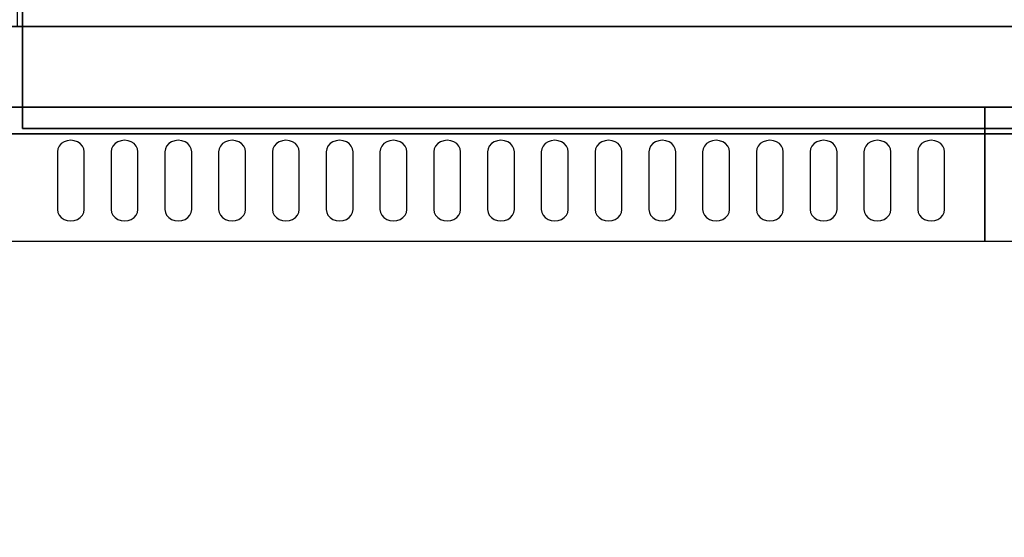
# Model space of a CAD drawing. Extents: x -78 to 78, y -42 to 42.
# Drawn here: x 18 to 36, y -2 to 7 of the extents above; entities that cross this region are included whole.
import ezdxf

# ---------------------------------------------------------------- set-up
doc = ezdxf.new("R2010")
doc.units = 0
for name, color, linetype in [('3D-BLACK', 250, 'CONTINUOUS'), ('3D-FLAT', 7, 'CONTINUOUS'), ('3D-NON', 43, 'CONTINUOUS')]:
    doc.layers.add(name, color=color, linetype=linetype)

msp = doc.modelspace()

# ---------------------------------------------------------------- linework, layer by layer
at = {"layer": '3D-BLACK'}
for points, invisible_edges in [([(19, 4.668, 41.057), (18.783, 4.775, 40.993), (18.759, 4.724, 41.024), (18.75, 4.668, 41.057)], 9), ([(19, 4.668, 41.057), (18.875, 4.854, 40.946), (18.823, 4.82, 40.966), (18.783, 4.775, 40.993)], 9), ([(19, 4.668, 41.057), (19, 4.883, 40.929), (18.935, 4.875, 40.933), (18.875, 4.854, 40.946)], 9), ([(19, 4.668, 41.057), (19.125, 4.854, 40.946), (19.065, 4.875, 40.933), (19, 4.883, 40.929)], 9), ([(19, 4.668, 41.057), (19.217, 4.775, 40.993), (19.177, 4.82, 40.966), (19.125, 4.854, 40.946)], 9), ([(19, 4.668, 41.057), (19.25, 4.668, 41.057), (19.241, 4.724, 41.024), (19.217, 4.775, 40.993)], 9), ([(20, 4.668, 41.057), (19.783, 4.775, 40.993), (19.759, 4.724, 41.024), (19.75, 4.668, 41.057)], 9), ([(20, 4.668, 41.057), (19.875, 4.854, 40.946), (19.823, 4.82, 40.966), (19.783, 4.775, 40.993)], 9), ([(20, 4.668, 41.057), (20, 4.883, 40.929), (19.935, 4.875, 40.933), (19.875, 4.854, 40.946)], 9), ([(20, 4.668, 41.057), (20.125, 4.854, 40.946), (20.065, 4.875, 40.933), (20, 4.883, 40.929)], 9), ([(20, 4.668, 41.057), (20.217, 4.775, 40.993), (20.177, 4.82, 40.966), (20.125, 4.854, 40.946)], 9), ([(20, 4.668, 41.057), (20.25, 4.668, 41.057), (20.241, 4.724, 41.024), (20.217, 4.775, 40.993)], 9), ([(21, 4.668, 41.057), (20.783, 4.775, 40.993), (20.759, 4.724, 41.024), (20.75, 4.668, 41.057)], 9), ([(21, 4.668, 41.057), (20.875, 4.854, 40.946), (20.823, 4.82, 40.966), (20.783, 4.775, 40.993)], 9), ([(21, 4.668, 41.057), (21, 4.883, 40.929), (20.935, 4.875, 40.933), (20.875, 4.854, 40.946)], 9), ([(21, 4.668, 41.057), (21.125, 4.854, 40.946), (21.065, 4.875, 40.933), (21, 4.883, 40.929)], 9), ([(21, 4.668, 41.057), (21.217, 4.775, 40.993), (21.177, 4.82, 40.966), (21.125, 4.854, 40.946)], 9), ([(21, 4.668, 41.057), (21.25, 4.668, 41.057), (21.241, 4.724, 41.024), (21.217, 4.775, 40.993)], 9), ([(22, 4.668, 41.057), (21.783, 4.775, 40.993), (21.759, 4.724, 41.024), (21.75, 4.668, 41.057)], 9), ([(22, 4.668, 41.057), (21.875, 4.854, 40.946), (21.823, 4.82, 40.966), (21.783, 4.775, 40.993)], 9), ([(22, 4.668, 41.057), (22, 4.883, 40.929), (21.935, 4.875, 40.933), (21.875, 4.854, 40.946)], 9), ([(22, 4.668, 41.057), (22.125, 4.854, 40.946), (22.065, 4.875, 40.933), (22, 4.883, 40.929)], 9), ([(22, 4.668, 41.057), (22.217, 4.775, 40.993), (22.177, 4.82, 40.966), (22.125, 4.854, 40.946)], 9), ([(22, 4.668, 41.057), (22.25, 4.668, 41.057), (22.241, 4.724, 41.024), (22.217, 4.775, 40.993)], 9), ([(23, 4.668, 41.057), (22.783, 4.775, 40.993), (22.759, 4.724, 41.024), (22.75, 4.668, 41.057)], 9), ([(23, 4.668, 41.057), (22.875, 4.854, 40.946), (22.823, 4.82, 40.966), (22.783, 4.775, 40.993)], 9), ([(23, 4.668, 41.057), (23, 4.883, 40.929), (22.935, 4.875, 40.933), (22.875, 4.854, 40.946)], 9), ([(23, 4.668, 41.057), (23.125, 4.854, 40.946), (23.065, 4.875, 40.933), (23, 4.883, 40.929)], 9), ([(23, 4.668, 41.057), (23.217, 4.775, 40.993), (23.177, 4.82, 40.966), (23.125, 4.854, 40.946)], 9), ([(23, 4.668, 41.057), (23.25, 4.668, 41.057), (23.241, 4.724, 41.024), (23.217, 4.775, 40.993)], 9), ([(24, 4.668, 41.057), (23.783, 4.775, 40.993), (23.759, 4.724, 41.024), (23.75, 4.668, 41.057)], 9), ([(24, 4.668, 41.057), (23.875, 4.854, 40.946), (23.823, 4.82, 40.966), (23.783, 4.775, 40.993)], 9), ([(24, 4.668, 41.057), (24, 4.883, 40.929), (23.935, 4.875, 40.933), (23.875, 4.854, 40.946)], 9), ([(24, 4.668, 41.057), (24.125, 4.854, 40.946), (24.065, 4.875, 40.933), (24, 4.883, 40.929)], 9), ([(24, 4.668, 41.057), (24.217, 4.775, 40.993), (24.177, 4.82, 40.966), (24.125, 4.854, 40.946)], 9), ([(24, 4.668, 41.057), (24.25, 4.668, 41.057), (24.241, 4.724, 41.024), (24.217, 4.775, 40.993)], 9), ([(25, 4.668, 41.057), (24.783, 4.775, 40.993), (24.759, 4.724, 41.024), (24.75, 4.668, 41.057)], 9), ([(25, 4.668, 41.057), (24.875, 4.854, 40.946), (24.823, 4.82, 40.966), (24.783, 4.775, 40.993)], 9), ([(25, 4.668, 41.057), (25, 4.883, 40.929), (24.935, 4.875, 40.933), (24.875, 4.854, 40.946)], 9), ([(25, 4.668, 41.057), (25.125, 4.854, 40.946), (25.065, 4.875, 40.933), (25, 4.883, 40.929)], 9), ([(25, 4.668, 41.057), (25.217, 4.775, 40.993), (25.177, 4.82, 40.966), (25.125, 4.854, 40.946)], 9), ([(25, 4.668, 41.057), (25.25, 4.668, 41.057), (25.241, 4.724, 41.024), (25.217, 4.775, 40.993)], 9), ([(26, 4.668, 41.057), (25.783, 4.775, 40.993), (25.759, 4.724, 41.024), (25.75, 4.668, 41.057)], 9), ([(26, 4.668, 41.057), (25.875, 4.854, 40.946), (25.823, 4.82, 40.966), (25.783, 4.775, 40.993)], 9), ([(26, 4.668, 41.057), (26, 4.883, 40.929), (25.935, 4.875, 40.933), (25.875, 4.854, 40.946)], 9), ([(26, 4.668, 41.057), (26.125, 4.854, 40.946), (26.065, 4.875, 40.933), (26, 4.883, 40.929)], 9), ([(26, 4.668, 41.057), (26.217, 4.775, 40.993), (26.177, 4.82, 40.966), (26.125, 4.854, 40.946)], 9), ([(26, 4.668, 41.057), (26.25, 4.668, 41.057), (26.241, 4.724, 41.024), (26.217, 4.775, 40.993)], 9), ([(27, 4.668, 41.057), (26.783, 4.775, 40.993), (26.759, 4.724, 41.024), (26.75, 4.668, 41.057)], 9), ([(27, 4.668, 41.057), (26.875, 4.854, 40.946), (26.823, 4.82, 40.966), (26.783, 4.775, 40.993)], 9), ([(27, 4.668, 41.057), (27, 4.883, 40.929), (26.935, 4.875, 40.933), (26.875, 4.854, 40.946)], 9), ([(27, 4.668, 41.057), (27.125, 4.854, 40.946), (27.065, 4.875, 40.933), (27, 4.883, 40.929)], 9), ([(27, 4.668, 41.057), (27.217, 4.775, 40.993), (27.177, 4.82, 40.966), (27.125, 4.854, 40.946)], 9), ([(27, 4.668, 41.057), (27.25, 4.668, 41.057), (27.241, 4.724, 41.024), (27.217, 4.775, 40.993)], 9), ([(28, 4.668, 41.057), (27.783, 4.775, 40.993), (27.759, 4.724, 41.024), (27.75, 4.668, 41.057)], 9), ([(28, 4.668, 41.057), (27.875, 4.854, 40.946), (27.823, 4.82, 40.966), (27.783, 4.775, 40.993)], 9), ([(28, 4.668, 41.057), (28, 4.883, 40.929), (27.935, 4.875, 40.933), (27.875, 4.854, 40.946)], 9), ([(28, 4.668, 41.057), (28.125, 4.854, 40.946), (28.065, 4.875, 40.933), (28, 4.883, 40.929)], 9), ([(28, 4.668, 41.057), (28.217, 4.775, 40.993), (28.177, 4.82, 40.966), (28.125, 4.854, 40.946)], 9), ([(28, 4.668, 41.057), (28.25, 4.668, 41.057), (28.241, 4.724, 41.024), (28.217, 4.775, 40.993)], 9), ([(29, 4.668, 41.057), (28.783, 4.775, 40.993), (28.759, 4.724, 41.024), (28.75, 4.668, 41.057)], 9), ([(29, 4.668, 41.057), (28.875, 4.854, 40.946), (28.823, 4.82, 40.966), (28.783, 4.775, 40.993)], 9), ([(29, 4.668, 41.057), (29, 4.883, 40.929), (28.935, 4.875, 40.933), (28.875, 4.854, 40.946)], 9), ([(29, 4.668, 41.057), (29.125, 4.854, 40.946), (29.065, 4.875, 40.933), (29, 4.883, 40.929)], 9), ([(29, 4.668, 41.057), (29.217, 4.775, 40.993), (29.177, 4.82, 40.966), (29.125, 4.854, 40.946)], 9), ([(29, 4.668, 41.057), (29.25, 4.668, 41.057), (29.241, 4.724, 41.024), (29.217, 4.775, 40.993)], 9), ([(30, 4.668, 41.057), (29.783, 4.775, 40.993), (29.759, 4.724, 41.024), (29.75, 4.668, 41.057)], 9), ([(30, 4.668, 41.057), (29.875, 4.854, 40.946), (29.823, 4.82, 40.966), (29.783, 4.775, 40.993)], 9), ([(30, 4.668, 41.057), (30, 4.883, 40.929), (29.935, 4.875, 40.933), (29.875, 4.854, 40.946)], 9), ([(30, 4.668, 41.057), (30.125, 4.854, 40.946), (30.065, 4.875, 40.933), (30, 4.883, 40.929)], 9), ([(30, 4.668, 41.057), (30.217, 4.775, 40.993), (30.177, 4.82, 40.966), (30.125, 4.854, 40.946)], 9), ([(30, 4.668, 41.057), (30.25, 4.668, 41.057), (30.241, 4.724, 41.024), (30.217, 4.775, 40.993)], 9), ([(31, 4.668, 41.057), (30.783, 4.775, 40.993), (30.759, 4.724, 41.024), (30.75, 4.668, 41.057)], 9), ([(31, 4.668, 41.057), (30.875, 4.854, 40.946), (30.823, 4.82, 40.966), (30.783, 4.775, 40.993)], 9), ([(31, 4.668, 41.057), (31, 4.883, 40.929), (30.935, 4.875, 40.933), (30.875, 4.854, 40.946)], 9), ([(31, 4.668, 41.057), (31.125, 4.854, 40.946), (31.065, 4.875, 40.933), (31, 4.883, 40.929)], 9), ([(31, 4.668, 41.057), (31.217, 4.775, 40.993), (31.177, 4.82, 40.966), (31.125, 4.854, 40.946)], 9), ([(31, 4.668, 41.057), (31.25, 4.668, 41.057), (31.241, 4.724, 41.024), (31.217, 4.775, 40.993)], 9), ([(32, 4.668, 41.057), (31.783, 4.775, 40.993), (31.759, 4.724, 41.024), (31.75, 4.668, 41.057)], 9), ([(32, 4.668, 41.057), (31.875, 4.854, 40.946), (31.823, 4.82, 40.966), (31.783, 4.775, 40.993)], 9), ([(32, 4.668, 41.057), (32, 4.883, 40.929), (31.935, 4.875, 40.933), (31.875, 4.854, 40.946)], 9), ([(32, 4.668, 41.057), (32.125, 4.854, 40.946), (32.065, 4.875, 40.933), (32, 4.883, 40.929)], 9), ([(32, 4.668, 41.057), (32.217, 4.775, 40.993), (32.177, 4.82, 40.966), (32.125, 4.854, 40.946)], 9), ([(32, 4.668, 41.057), (32.25, 4.668, 41.057), (32.241, 4.724, 41.024), (32.217, 4.775, 40.993)], 9), ([(33, 4.668, 41.057), (32.783, 4.775, 40.993), (32.759, 4.724, 41.024), (32.75, 4.668, 41.057)], 9), ([(33, 4.668, 41.057), (32.875, 4.854, 40.946), (32.823, 4.82, 40.966), (32.783, 4.775, 40.993)], 9), ([(33, 4.668, 41.057), (33, 4.883, 40.929), (32.935, 4.875, 40.933), (32.875, 4.854, 40.946)], 9), ([(33, 4.668, 41.057), (33.125, 4.854, 40.946), (33.065, 4.875, 40.933), (33, 4.883, 40.929)], 9), ([(33, 4.668, 41.057), (33.217, 4.775, 40.993), (33.177, 4.82, 40.966), (33.125, 4.854, 40.946)], 9), ([(33, 4.668, 41.057), (33.25, 4.668, 41.057), (33.241, 4.724, 41.024), (33.217, 4.775, 40.993)], 9), ([(34, 4.668, 41.057), (33.783, 4.775, 40.993), (33.759, 4.724, 41.024), (33.75, 4.668, 41.057)], 9), ([(34, 4.668, 41.057), (33.875, 4.854, 40.946), (33.823, 4.82, 40.966), (33.783, 4.775, 40.993)], 9), ([(34, 4.668, 41.057), (34, 4.883, 40.929), (33.935, 4.875, 40.933), (33.875, 4.854, 40.946)], 9), ([(34, 4.668, 41.057), (34.125, 4.854, 40.946), (34.065, 4.875, 40.933), (34, 4.883, 40.929)], 9), ([(34, 4.668, 41.057), (34.217, 4.775, 40.993), (34.177, 4.82, 40.966), (34.125, 4.854, 40.946)], 9), ([(34, 4.668, 41.057), (34.25, 4.668, 41.057), (34.241, 4.724, 41.024), (34.217, 4.775, 40.993)], 9), ([(35, 4.668, 41.057), (34.783, 4.775, 40.993), (34.759, 4.724, 41.024), (34.75, 4.668, 41.057)], 9), ([(35, 4.668, 41.057), (34.875, 4.854, 40.946), (34.823, 4.82, 40.966), (34.783, 4.775, 40.993)], 9), ([(35, 4.668, 41.057), (35, 4.883, 40.929), (34.935, 4.875, 40.933), (34.875, 4.854, 40.946)], 9), ([(35, 4.668, 41.057), (35.125, 4.854, 40.946), (35.065, 4.875, 40.933), (35, 4.883, 40.929)], 9), ([(35, 4.668, 41.057), (35.217, 4.775, 40.993), (35.177, 4.82, 40.966), (35.125, 4.854, 40.946)], 9), ([(35, 4.668, 41.057), (35.25, 4.668, 41.057), (35.241, 4.724, 41.024), (35.217, 4.775, 40.993)], 9), ([(19, 4.668, 41.057), (18.75, 4.668, 41.057), (18.75, 3.596, 41.7), (19, 3.596, 41.7)], 13), ([(19, 3.596, 41.7), (19.25, 3.596, 41.7), (19.25, 4.668, 41.057), (19, 4.668, 41.057)], 13), ([(20, 4.668, 41.057), (19.75, 4.668, 41.057), (19.75, 3.596, 41.7), (20, 3.596, 41.7)], 13), ([(20, 3.596, 41.7), (20.25, 3.596, 41.7), (20.25, 4.668, 41.057), (20, 4.668, 41.057)], 13), ([(21, 4.668, 41.057), (20.75, 4.668, 41.057), (20.75, 3.596, 41.7), (21, 3.596, 41.7)], 13), ([(21, 3.596, 41.7), (21.25, 3.596, 41.7), (21.25, 4.668, 41.057), (21, 4.668, 41.057)], 13), ([(22, 4.668, 41.057), (21.75, 4.668, 41.057), (21.75, 3.596, 41.7), (22, 3.596, 41.7)], 13), ([(22, 3.596, 41.7), (22.25, 3.596, 41.7), (22.25, 4.668, 41.057), (22, 4.668, 41.057)], 13), ([(23, 4.668, 41.057), (22.75, 4.668, 41.057), (22.75, 3.596, 41.7), (23, 3.596, 41.7)], 13), ([(23, 3.596, 41.7), (23.25, 3.596, 41.7), (23.25, 4.668, 41.057), (23, 4.668, 41.057)], 13), ([(24, 4.668, 41.057), (23.75, 4.668, 41.057), (23.75, 3.596, 41.7), (24, 3.596, 41.7)], 13), ([(24, 3.596, 41.7), (24.25, 3.596, 41.7), (24.25, 4.668, 41.057), (24, 4.668, 41.057)], 13), ([(25, 4.668, 41.057), (24.75, 4.668, 41.057), (24.75, 3.596, 41.7), (25, 3.596, 41.7)], 13), ([(25, 3.596, 41.7), (25.25, 3.596, 41.7), (25.25, 4.668, 41.057), (25, 4.668, 41.057)], 13), ([(26, 4.668, 41.057), (25.75, 4.668, 41.057), (25.75, 3.596, 41.7), (26, 3.596, 41.7)], 13), ([(26, 3.596, 41.7), (26.25, 3.596, 41.7), (26.25, 4.668, 41.057), (26, 4.668, 41.057)], 13), ([(27, 4.668, 41.057), (26.75, 4.668, 41.057), (26.75, 3.596, 41.7), (27, 3.596, 41.7)], 13), ([(27, 3.596, 41.7), (27.25, 3.596, 41.7), (27.25, 4.668, 41.057), (27, 4.668, 41.057)], 13), ([(28, 4.668, 41.057), (27.75, 4.668, 41.057), (27.75, 3.596, 41.7), (28, 3.596, 41.7)], 13), ([(28, 3.596, 41.7), (28.25, 3.596, 41.7), (28.25, 4.668, 41.057), (28, 4.668, 41.057)], 13), ([(29, 4.668, 41.057), (28.75, 4.668, 41.057), (28.75, 3.596, 41.7), (29, 3.596, 41.7)], 13), ([(29, 3.596, 41.7), (29.25, 3.596, 41.7), (29.25, 4.668, 41.057), (29, 4.668, 41.057)], 13), ([(30, 4.668, 41.057), (29.75, 4.668, 41.057), (29.75, 3.596, 41.7), (30, 3.596, 41.7)], 13), ([(30, 3.596, 41.7), (30.25, 3.596, 41.7), (30.25, 4.668, 41.057), (30, 4.668, 41.057)], 13), ([(31, 4.668, 41.057), (30.75, 4.668, 41.057), (30.75, 3.596, 41.7), (31, 3.596, 41.7)], 13), ([(31, 3.596, 41.7), (31.25, 3.596, 41.7), (31.25, 4.668, 41.057), (31, 4.668, 41.057)], 13), ([(32, 4.668, 41.057), (31.75, 4.668, 41.057), (31.75, 3.596, 41.7), (32, 3.596, 41.7)], 13), ([(32, 3.596, 41.7), (32.25, 3.596, 41.7), (32.25, 4.668, 41.057), (32, 4.668, 41.057)], 13), ([(33, 4.668, 41.057), (32.75, 4.668, 41.057), (32.75, 3.596, 41.7), (33, 3.596, 41.7)], 13), ([(33, 3.596, 41.7), (33.25, 3.596, 41.7), (33.25, 4.668, 41.057), (33, 4.668, 41.057)], 13), ([(34, 4.668, 41.057), (33.75, 4.668, 41.057), (33.75, 3.596, 41.7), (34, 3.596, 41.7)], 13), ([(34, 3.596, 41.7), (34.25, 3.596, 41.7), (34.25, 4.668, 41.057), (34, 4.668, 41.057)], 13), ([(35, 4.668, 41.057), (34.75, 4.668, 41.057), (34.75, 3.596, 41.7), (35, 3.596, 41.7)], 13), ([(35, 3.596, 41.7), (35.25, 3.596, 41.7), (35.25, 4.668, 41.057), (35, 4.668, 41.057)], 13), ([(19, 3.596, 41.7), (18.75, 3.596, 41.7), (18.759, 3.541, 41.734), (18.783, 3.489, 41.765)], 9), ([(19, 3.596, 41.7), (18.783, 3.489, 41.765), (18.823, 3.445, 41.791), (18.875, 3.411, 41.812)], 9), ([(19, 3.596, 41.7), (18.875, 3.411, 41.812), (18.935, 3.389, 41.825), (19, 3.382, 41.829)], 9), ([(19, 3.596, 41.7), (19.217, 3.489, 41.765), (19.241, 3.541, 41.734), (19.25, 3.596, 41.7)], 9), ([(19, 3.596, 41.7), (19.125, 3.411, 41.812), (19.177, 3.445, 41.791), (19.217, 3.489, 41.765)], 9), ([(19, 3.596, 41.7), (19, 3.382, 41.829), (19.065, 3.389, 41.825), (19.125, 3.411, 41.812)], 9), ([(20, 3.596, 41.7), (19.75, 3.596, 41.7), (19.759, 3.541, 41.734), (19.783, 3.489, 41.765)], 9), ([(20, 3.596, 41.7), (19.783, 3.489, 41.765), (19.823, 3.445, 41.791), (19.875, 3.411, 41.812)], 9), ([(20, 3.596, 41.7), (19.875, 3.411, 41.812), (19.935, 3.389, 41.825), (20, 3.382, 41.829)], 9), ([(20, 3.596, 41.7), (20.217, 3.489, 41.765), (20.241, 3.541, 41.734), (20.25, 3.596, 41.7)], 9), ([(20, 3.596, 41.7), (20.125, 3.411, 41.812), (20.177, 3.445, 41.791), (20.217, 3.489, 41.765)], 9), ([(20, 3.596, 41.7), (20, 3.382, 41.829), (20.065, 3.389, 41.825), (20.125, 3.411, 41.812)], 9), ([(21, 3.596, 41.7), (20.75, 3.596, 41.7), (20.759, 3.541, 41.734), (20.783, 3.489, 41.765)], 9), ([(21, 3.596, 41.7), (20.783, 3.489, 41.765), (20.823, 3.445, 41.791), (20.875, 3.411, 41.812)], 9), ([(21, 3.596, 41.7), (20.875, 3.411, 41.812), (20.935, 3.389, 41.825), (21, 3.382, 41.829)], 9), ([(21, 3.596, 41.7), (21.217, 3.489, 41.765), (21.241, 3.541, 41.734), (21.25, 3.596, 41.7)], 9), ([(21, 3.596, 41.7), (21.125, 3.411, 41.812), (21.177, 3.445, 41.791), (21.217, 3.489, 41.765)], 9), ([(21, 3.596, 41.7), (21, 3.382, 41.829), (21.065, 3.389, 41.825), (21.125, 3.411, 41.812)], 9), ([(22, 3.596, 41.7), (21.75, 3.596, 41.7), (21.759, 3.541, 41.734), (21.783, 3.489, 41.765)], 9), ([(22, 3.596, 41.7), (21.783, 3.489, 41.765), (21.823, 3.445, 41.791), (21.875, 3.411, 41.812)], 9), ([(22, 3.596, 41.7), (21.875, 3.411, 41.812), (21.935, 3.389, 41.825), (22, 3.382, 41.829)], 9), ([(22, 3.596, 41.7), (22.217, 3.489, 41.765), (22.241, 3.541, 41.734), (22.25, 3.596, 41.7)], 9), ([(22, 3.596, 41.7), (22.125, 3.411, 41.812), (22.177, 3.445, 41.791), (22.217, 3.489, 41.765)], 9), ([(22, 3.596, 41.7), (22, 3.382, 41.829), (22.065, 3.389, 41.825), (22.125, 3.411, 41.812)], 9), ([(23, 3.596, 41.7), (22.75, 3.596, 41.7), (22.759, 3.541, 41.734), (22.783, 3.489, 41.765)], 9), ([(23, 3.596, 41.7), (22.783, 3.489, 41.765), (22.823, 3.445, 41.791), (22.875, 3.411, 41.812)], 9), ([(23, 3.596, 41.7), (22.875, 3.411, 41.812), (22.935, 3.389, 41.825), (23, 3.382, 41.829)], 9), ([(23, 3.596, 41.7), (23.217, 3.489, 41.765), (23.241, 3.541, 41.734), (23.25, 3.596, 41.7)], 9), ([(23, 3.596, 41.7), (23.125, 3.411, 41.812), (23.177, 3.445, 41.791), (23.217, 3.489, 41.765)], 9), ([(23, 3.596, 41.7), (23, 3.382, 41.829), (23.065, 3.389, 41.825), (23.125, 3.411, 41.812)], 9), ([(24, 3.596, 41.7), (23.75, 3.596, 41.7), (23.759, 3.541, 41.734), (23.783, 3.489, 41.765)], 9), ([(24, 3.596, 41.7), (23.783, 3.489, 41.765), (23.823, 3.445, 41.791), (23.875, 3.411, 41.812)], 9), ([(24, 3.596, 41.7), (23.875, 3.411, 41.812), (23.935, 3.389, 41.825), (24, 3.382, 41.829)], 9), ([(24, 3.596, 41.7), (24.217, 3.489, 41.765), (24.241, 3.541, 41.734), (24.25, 3.596, 41.7)], 9), ([(24, 3.596, 41.7), (24.125, 3.411, 41.812), (24.177, 3.445, 41.791), (24.217, 3.489, 41.765)], 9), ([(24, 3.596, 41.7), (24, 3.382, 41.829), (24.065, 3.389, 41.825), (24.125, 3.411, 41.812)], 9), ([(25, 3.596, 41.7), (24.75, 3.596, 41.7), (24.759, 3.541, 41.734), (24.783, 3.489, 41.765)], 9), ([(25, 3.596, 41.7), (24.783, 3.489, 41.765), (24.823, 3.445, 41.791), (24.875, 3.411, 41.812)], 9), ([(25, 3.596, 41.7), (24.875, 3.411, 41.812), (24.935, 3.389, 41.825), (25, 3.382, 41.829)], 9), ([(25, 3.596, 41.7), (25.217, 3.489, 41.765), (25.241, 3.541, 41.734), (25.25, 3.596, 41.7)], 9), ([(25, 3.596, 41.7), (25.125, 3.411, 41.812), (25.177, 3.445, 41.791), (25.217, 3.489, 41.765)], 9), ([(25, 3.596, 41.7), (25, 3.382, 41.829), (25.065, 3.389, 41.825), (25.125, 3.411, 41.812)], 9), ([(26, 3.596, 41.7), (25.75, 3.596, 41.7), (25.759, 3.541, 41.734), (25.783, 3.489, 41.765)], 9), ([(26, 3.596, 41.7), (25.783, 3.489, 41.765), (25.823, 3.445, 41.791), (25.875, 3.411, 41.812)], 9), ([(26, 3.596, 41.7), (25.875, 3.411, 41.812), (25.935, 3.389, 41.825), (26, 3.382, 41.829)], 9), ([(26, 3.596, 41.7), (26.217, 3.489, 41.765), (26.241, 3.541, 41.734), (26.25, 3.596, 41.7)], 9), ([(26, 3.596, 41.7), (26.125, 3.411, 41.812), (26.177, 3.445, 41.791), (26.217, 3.489, 41.765)], 9), ([(26, 3.596, 41.7), (26, 3.382, 41.829), (26.065, 3.389, 41.825), (26.125, 3.411, 41.812)], 9), ([(27, 3.596, 41.7), (26.75, 3.596, 41.7), (26.759, 3.541, 41.734), (26.783, 3.489, 41.765)], 9), ([(27, 3.596, 41.7), (26.783, 3.489, 41.765), (26.823, 3.445, 41.791), (26.875, 3.411, 41.812)], 9), ([(27, 3.596, 41.7), (26.875, 3.411, 41.812), (26.935, 3.389, 41.825), (27, 3.382, 41.829)], 9), ([(27, 3.596, 41.7), (27.217, 3.489, 41.765), (27.241, 3.541, 41.734), (27.25, 3.596, 41.7)], 9), ([(27, 3.596, 41.7), (27.125, 3.411, 41.812), (27.177, 3.445, 41.791), (27.217, 3.489, 41.765)], 9), ([(27, 3.596, 41.7), (27, 3.382, 41.829), (27.065, 3.389, 41.825), (27.125, 3.411, 41.812)], 9), ([(28, 3.596, 41.7), (27.75, 3.596, 41.7), (27.759, 3.541, 41.734), (27.783, 3.489, 41.765)], 9), ([(28, 3.596, 41.7), (27.783, 3.489, 41.765), (27.823, 3.445, 41.791), (27.875, 3.411, 41.812)], 9), ([(28, 3.596, 41.7), (27.875, 3.411, 41.812), (27.935, 3.389, 41.825), (28, 3.382, 41.829)], 9), ([(28, 3.596, 41.7), (28.217, 3.489, 41.765), (28.241, 3.541, 41.734), (28.25, 3.596, 41.7)], 9), ([(28, 3.596, 41.7), (28.125, 3.411, 41.812), (28.177, 3.445, 41.791), (28.217, 3.489, 41.765)], 9), ([(28, 3.596, 41.7), (28, 3.382, 41.829), (28.065, 3.389, 41.825), (28.125, 3.411, 41.812)], 9), ([(29, 3.596, 41.7), (28.75, 3.596, 41.7), (28.759, 3.541, 41.734), (28.783, 3.489, 41.765)], 9), ([(29, 3.596, 41.7), (28.783, 3.489, 41.765), (28.823, 3.445, 41.791), (28.875, 3.411, 41.812)], 9), ([(29, 3.596, 41.7), (28.875, 3.411, 41.812), (28.935, 3.389, 41.825), (29, 3.382, 41.829)], 9), ([(29, 3.596, 41.7), (29.217, 3.489, 41.765), (29.241, 3.541, 41.734), (29.25, 3.596, 41.7)], 9), ([(29, 3.596, 41.7), (29.125, 3.411, 41.812), (29.177, 3.445, 41.791), (29.217, 3.489, 41.765)], 9), ([(29, 3.596, 41.7), (29, 3.382, 41.829), (29.065, 3.389, 41.825), (29.125, 3.411, 41.812)], 9), ([(30, 3.596, 41.7), (29.75, 3.596, 41.7), (29.759, 3.541, 41.734), (29.783, 3.489, 41.765)], 9), ([(30, 3.596, 41.7), (29.783, 3.489, 41.765), (29.823, 3.445, 41.791), (29.875, 3.411, 41.812)], 9), ([(30, 3.596, 41.7), (29.875, 3.411, 41.812), (29.935, 3.389, 41.825), (30, 3.382, 41.829)], 9), ([(30, 3.596, 41.7), (30.217, 3.489, 41.765), (30.241, 3.541, 41.734), (30.25, 3.596, 41.7)], 9), ([(30, 3.596, 41.7), (30.125, 3.411, 41.812), (30.177, 3.445, 41.791), (30.217, 3.489, 41.765)], 9), ([(30, 3.596, 41.7), (30, 3.382, 41.829), (30.065, 3.389, 41.825), (30.125, 3.411, 41.812)], 9), ([(31, 3.596, 41.7), (30.75, 3.596, 41.7), (30.759, 3.541, 41.734), (30.783, 3.489, 41.765)], 9), ([(31, 3.596, 41.7), (30.783, 3.489, 41.765), (30.823, 3.445, 41.791), (30.875, 3.411, 41.812)], 9), ([(31, 3.596, 41.7), (30.875, 3.411, 41.812), (30.935, 3.389, 41.825), (31, 3.382, 41.829)], 9), ([(31, 3.596, 41.7), (31.217, 3.489, 41.765), (31.241, 3.541, 41.734), (31.25, 3.596, 41.7)], 9), ([(31, 3.596, 41.7), (31.125, 3.411, 41.812), (31.177, 3.445, 41.791), (31.217, 3.489, 41.765)], 9), ([(31, 3.596, 41.7), (31, 3.382, 41.829), (31.065, 3.389, 41.825), (31.125, 3.411, 41.812)], 9), ([(32, 3.596, 41.7), (31.75, 3.596, 41.7), (31.759, 3.541, 41.734), (31.783, 3.489, 41.765)], 9), ([(32, 3.596, 41.7), (31.783, 3.489, 41.765), (31.823, 3.445, 41.791), (31.875, 3.411, 41.812)], 9), ([(32, 3.596, 41.7), (31.875, 3.411, 41.812), (31.935, 3.389, 41.825), (32, 3.382, 41.829)], 9), ([(32, 3.596, 41.7), (32.217, 3.489, 41.765), (32.241, 3.541, 41.734), (32.25, 3.596, 41.7)], 9), ([(32, 3.596, 41.7), (32.125, 3.411, 41.812), (32.177, 3.445, 41.791), (32.217, 3.489, 41.765)], 9), ([(32, 3.596, 41.7), (32, 3.382, 41.829), (32.065, 3.389, 41.825), (32.125, 3.411, 41.812)], 9), ([(33, 3.596, 41.7), (32.75, 3.596, 41.7), (32.759, 3.541, 41.734), (32.783, 3.489, 41.765)], 9), ([(33, 3.596, 41.7), (32.783, 3.489, 41.765), (32.823, 3.445, 41.791), (32.875, 3.411, 41.812)], 9), ([(33, 3.596, 41.7), (32.875, 3.411, 41.812), (32.935, 3.389, 41.825), (33, 3.382, 41.829)], 9), ([(33, 3.596, 41.7), (33.217, 3.489, 41.765), (33.241, 3.541, 41.734), (33.25, 3.596, 41.7)], 9), ([(33, 3.596, 41.7), (33.125, 3.411, 41.812), (33.177, 3.445, 41.791), (33.217, 3.489, 41.765)], 9), ([(33, 3.596, 41.7), (33, 3.382, 41.829), (33.065, 3.389, 41.825), (33.125, 3.411, 41.812)], 9), ([(34, 3.596, 41.7), (33.75, 3.596, 41.7), (33.759, 3.541, 41.734), (33.783, 3.489, 41.765)], 9), ([(34, 3.596, 41.7), (33.783, 3.489, 41.765), (33.823, 3.445, 41.791), (33.875, 3.411, 41.812)], 9), ([(34, 3.596, 41.7), (33.875, 3.411, 41.812), (33.935, 3.389, 41.825), (34, 3.382, 41.829)], 9), ([(34, 3.596, 41.7), (34.217, 3.489, 41.765), (34.241, 3.541, 41.734), (34.25, 3.596, 41.7)], 9), ([(34, 3.596, 41.7), (34.125, 3.411, 41.812), (34.177, 3.445, 41.791), (34.217, 3.489, 41.765)], 9), ([(34, 3.596, 41.7), (34, 3.382, 41.829), (34.065, 3.389, 41.825), (34.125, 3.411, 41.812)], 9), ([(35, 3.596, 41.7), (34.75, 3.596, 41.7), (34.759, 3.541, 41.734), (34.783, 3.489, 41.765)], 9), ([(35, 3.596, 41.7), (34.783, 3.489, 41.765), (34.823, 3.445, 41.791), (34.875, 3.411, 41.812)], 9), ([(35, 3.596, 41.7), (34.875, 3.411, 41.812), (34.935, 3.389, 41.825), (35, 3.382, 41.829)], 9), ([(35, 3.596, 41.7), (35.217, 3.489, 41.765), (35.241, 3.541, 41.734), (35.25, 3.596, 41.7)], 9), ([(35, 3.596, 41.7), (35.125, 3.411, 41.812), (35.177, 3.445, 41.791), (35.217, 3.489, 41.765)], 9), ([(35, 3.596, 41.7), (35, 3.382, 41.829), (35.065, 3.389, 41.825), (35.125, 3.411, 41.812)], 9)]:
    msp.add_3dface(points, dxfattribs=dict(at, invisible_edges=invisible_edges))
at = {"layer": '3D-FLAT'}
for points in [[(-18, 5, 25), (54, 5, 25), (54, 37.75, 25), (-18, 37.75, 25)], [(-18, 5, 27), (54, 5, 27), (54, 37.75, 27), (-18, 37.75, 27)], [(-17.9, 5, 24.9), (53.9, 5, 24.9), (53.9, 35.75, 24.9), (-17.9, 35.75, 24.9)], [(-17.9, 5, 6), (53.9, 5, 6), (53.9, 35.75, 6), (-17.9, 35.75, 6)], [(18, 7, 35), (54, 7, 35), (54, 34, 35), (18, 34, 35)]]:
    msp.add_3dface(points, dxfattribs=at)
at = {"layer": '3D-NON'}
for points in [[(18.1, 5.1, 27), (18.1, 5.1, 35), (18.1, 34, 35), (18.1, 34, 27)], [(-54, 5.5, 36), (54, 5.5, 36), (54, 7, 36), (-54, 7, 36)], [(36, 5.5, 40.5), (36, 5.5, 40.5), (36, 3, 42)], [(-18, 5, 27), (54, 5, 27), (54, 5, 25), (-18, 5, 25)], [(-17.9, 5, 6), (53.9, 5, 6), (53.9, 5, 24.9), (-17.9, 5, 24.9)], [(18.1, 5.1, 27), (18.1, 5.1, 35), (53.9, 5.1, 35), (53.9, 5.1, 27)], [(-54, -3, 42), (54, -3, 42), (54, 3, 42), (-54, 3, 42)]]:
    msp.add_3dface(points, dxfattribs=at)
for points, invisible_edges in [([(54, 7, 35), (54, 7, 36), (-54, 7, 36), (-54, 7, 35)], 3), ([(54, 5.5, 36), (54, 5.5, 40.5), (-54, 5.5, 40.5), (-54, 5.5, 36)], 12), ([(-54, 5.5, 40.5), (54, 5.5, 40.5), (54, 3, 42), (-54, 3, 42)], 5)]:
    msp.add_3dface(points, dxfattribs=dict(at, invisible_edges=invisible_edges))

doc.saveas('drawing.dxf')
